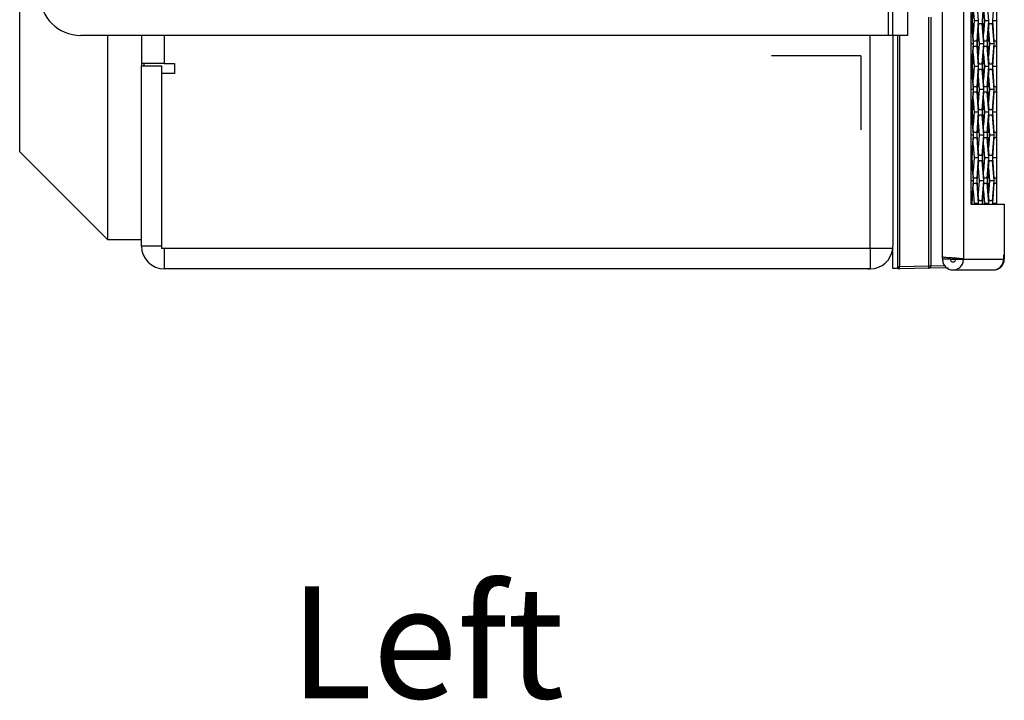
# Model space of a CAD drawing. Units: inches. Extents: x 0.3 to 33.8, y 0.2 to 21.7.
# Drawn here: x 2.1 to 3.3, y 7.9 to 8.8 of the extents above; entities that cross this region are included whole.
import ezdxf

# ---------------------------------------------------------------- set-up
doc = ezdxf.new("R2010")
doc.units = ezdxf.units.IN
doc.header["$MEASUREMENT"] = 0
doc.layers.add('BORDERS', color=7, linetype='Continuous')
doc.styles.add('SLDTEXTSTYLE0', font='TXT', dxfattribs={"width": 0.75})

msp = doc.modelspace()

# ---------------------------------------------------------------- linework, layer by layer
at = {"color": 7, "linetype": 'Continuous', "lineweight": 25}
for p, q in [((3.25984, 13.54248), (3.25984, 8.4745)), ((3.28632, 13.54519), (3.28632, 8.47179)), ((3.29516, 13.47749), (3.29516, 8.53949)), ((2.1243, 8.60379), (2.1243, 13.41579)), ((3.19336, 9.79719), (3.19336, 8.74719)), ((3.19936, 8.74719), (3.19936, 8.79719)), ((3.2173, 8.79719), (3.2173, 8.74719)), ((3.29682, 8.76509), (3.2987, 8.79009)), ((3.30247, 8.79009), (3.30435, 8.76509)), ((3.30953, 8.76509), (3.31141, 8.79009)), ((3.31518, 8.79009), (3.31707, 8.76509)), ((3.32224, 8.76509), (3.32413, 8.79009)), ((3.32669, 8.79009), (3.32669, 8.76509)), ((3.29806, 8.78019), (3.29692, 8.76509)), ((3.29801, 8.78088), (3.2992, 8.76509)), ((3.31077, 8.78019), (3.30963, 8.76509)), ((3.31072, 8.78088), (3.31191, 8.76509)), ((3.24339, 8.46345), (3.24339, 8.76979)), ((3.24619, 8.76979), (3.24619, 8.46345)), ((3.2987, 8.74009), (3.29682, 8.76509)), ((3.29692, 8.76509), (3.29682, 8.76509)), ((3.29692, 8.76509), (3.29806, 8.74999)), ((3.2992, 8.76509), (3.29801, 8.7493)), ((3.30435, 8.76509), (3.2992, 8.76509)), ((3.30435, 8.76509), (3.30247, 8.74009)), ((3.31141, 8.74009), (3.30953, 8.76509)), ((3.30963, 8.76509), (3.30953, 8.76509)), ((3.30963, 8.76509), (3.31077, 8.74999)), ((3.31191, 8.76509), (3.31072, 8.7493)), ((3.31707, 8.76509), (3.31191, 8.76509)), ((3.31707, 8.76509), (3.31518, 8.74009)), ((3.32413, 8.74009), (3.32224, 8.76509)), ((3.32669, 8.76509), (3.32224, 8.76509)), ((3.32669, 8.76509), (3.32669, 8.74009)), ((3.29516, 8.76199), (3.29611, 8.76199)), ((3.29611, 8.76199), (3.29799, 8.73699)), ((3.30317, 8.73699), (3.30505, 8.76199)), ((3.30442, 8.75204), (3.30328, 8.73699)), ((3.30436, 8.75278), (3.30555, 8.73699)), ((3.30505, 8.76199), (3.30882, 8.76199)), ((3.30882, 8.76199), (3.31071, 8.73699)), ((3.31588, 8.73699), (3.31777, 8.76199)), ((3.31713, 8.75204), (3.316, 8.73699)), ((3.31707, 8.75278), (3.31826, 8.73699)), ((3.31777, 8.76199), (3.32154, 8.76199)), ((3.32154, 8.76199), (3.32342, 8.73699)), ((3.19336, 8.74719), (2.1993, 8.74719)), ((2.2323, 8.74719), (2.2323, 8.49579)), ((2.2743, 8.74719), (2.2743, 8.71279)), ((2.3023, 8.74719), (2.3023, 8.71279)), ((3.1713, 8.48479), (3.1713, 8.74719)), ((3.19936, 8.74719), (3.19336, 8.74719)), ((3.1993, 8.74719), (3.1993, 8.48779)), ((3.2173, 8.74719), (3.19936, 8.74719)), ((3.2053, 8.46282), (3.2053, 8.74719)), ((3.20733, 8.74719), (3.20733, 8.46282)), ((3.30247, 8.74009), (3.2987, 8.74009)), ((3.31518, 8.74009), (3.31141, 8.74009)), ((3.32662, 8.74009), (3.32413, 8.74009)), ((3.32662, 8.74009), (3.32662, 8.73389)), ((3.32662, 8.74009), (3.32669, 8.74009)), ((3.32669, 8.74009), (3.32669, 8.73389)), ((3.29799, 8.73699), (3.29516, 8.73699)), ((3.29799, 8.73699), (3.29611, 8.71199)), ((3.29682, 8.70889), (3.2987, 8.73389)), ((3.2987, 8.73389), (3.30247, 8.73389)), ((3.30247, 8.73389), (3.30435, 8.70889)), ((3.30505, 8.71199), (3.30317, 8.73699)), ((3.30328, 8.73699), (3.30317, 8.73699)), ((3.30328, 8.73699), (3.30442, 8.72194)), ((3.30555, 8.73699), (3.30436, 8.7212)), ((3.31071, 8.73699), (3.30555, 8.73699)), ((3.31071, 8.73699), (3.30882, 8.71199)), ((3.30953, 8.70889), (3.31141, 8.73389)), ((3.31141, 8.73389), (3.31518, 8.73389)), ((3.31518, 8.73389), (3.31707, 8.70889)), ((3.31777, 8.71199), (3.31588, 8.73699)), ((3.316, 8.73699), (3.31588, 8.73699)), ((3.316, 8.73699), (3.31713, 8.72194)), ((3.31826, 8.73699), (3.31707, 8.7212)), ((3.32342, 8.73699), (3.31826, 8.73699)), ((3.32342, 8.73699), (3.32154, 8.71199)), ((3.32224, 8.70889), (3.32413, 8.73389)), ((3.32413, 8.73389), (3.32662, 8.73389)), ((3.32669, 8.73389), (3.32662, 8.73389)), ((3.32669, 8.73389), (3.32669, 8.70889)), ((3.29806, 8.72399), (3.29692, 8.70889)), ((3.29801, 8.72468), (3.2992, 8.70889)), ((3.31077, 8.72399), (3.30963, 8.70889)), ((3.31072, 8.72468), (3.31191, 8.70889)), ((2.2743, 8.71279), (2.2743, 8.70979)), ((2.3023, 8.71279), (2.2743, 8.71279)), ((2.2743, 8.48779), (2.2743, 8.70979)), ((2.2743, 8.70979), (2.2993, 8.70979)), ((2.2773, 8.71279), (2.2773, 8.70979)), ((2.2993, 8.70029), (2.2993, 8.70979)), ((2.3023, 8.71279), (2.3148, 8.71279)), ((2.3148, 8.71279), (2.3148, 8.70029)), ((3.29611, 8.71199), (3.29516, 8.71199)), ((3.29516, 8.70579), (3.29611, 8.70579)), ((3.29611, 8.70579), (3.29799, 8.68079)), ((3.2987, 8.68389), (3.29682, 8.70889)), ((3.29692, 8.70889), (3.29682, 8.70889)), ((3.29692, 8.70889), (3.29806, 8.69379)), ((3.2992, 8.70889), (3.29801, 8.6931)), ((3.30435, 8.70889), (3.2992, 8.70889)), ((3.30435, 8.70889), (3.30247, 8.68389)), ((3.30317, 8.68079), (3.30505, 8.70579)), ((3.30882, 8.71199), (3.30505, 8.71199)), ((3.30505, 8.70579), (3.30882, 8.70579)), ((3.30882, 8.70579), (3.31071, 8.68079)), ((3.31141, 8.68389), (3.30953, 8.70889)), ((3.30963, 8.70889), (3.30953, 8.70889)), ((3.30963, 8.70889), (3.31077, 8.69379)), ((3.31191, 8.70889), (3.31072, 8.6931)), ((3.31707, 8.70889), (3.31191, 8.70889)), ((3.31707, 8.70889), (3.31518, 8.68389)), ((3.31588, 8.68079), (3.31777, 8.70579)), ((3.32154, 8.71199), (3.31777, 8.71199)), ((3.31777, 8.70579), (3.32154, 8.70579)), ((3.32154, 8.70579), (3.32342, 8.68079)), ((3.32413, 8.68389), (3.32224, 8.70889)), ((3.32669, 8.70889), (3.32224, 8.70889)), ((3.32669, 8.70889), (3.32669, 8.68389)), ((2.2993, 8.48479), (2.2993, 8.70029)), ((2.3148, 8.70029), (2.2993, 8.70029)), ((3.30442, 8.69584), (3.30328, 8.68079)), ((3.30436, 8.69658), (3.30555, 8.68079)), ((3.31713, 8.69584), (3.316, 8.68079)), ((3.31707, 8.69658), (3.31826, 8.68079)), ((3.29799, 8.68079), (3.29516, 8.68079)), ((3.29799, 8.68079), (3.29611, 8.65579)), ((3.30247, 8.68389), (3.2987, 8.68389)), ((3.30505, 8.65579), (3.30317, 8.68079)), ((3.30328, 8.68079), (3.30317, 8.68079)), ((3.30328, 8.68079), (3.30442, 8.66574)), ((3.30555, 8.68079), (3.30436, 8.665)), ((3.31071, 8.68079), (3.30555, 8.68079)), ((3.31071, 8.68079), (3.30882, 8.65579)), ((3.31518, 8.68389), (3.31141, 8.68389)), ((3.31777, 8.65579), (3.31588, 8.68079)), ((3.316, 8.68079), (3.31588, 8.68079)), ((3.316, 8.68079), (3.31713, 8.66574)), ((3.31826, 8.68079), (3.31707, 8.665)), ((3.32342, 8.68079), (3.31826, 8.68079)), ((3.32342, 8.68079), (3.32154, 8.65579)), ((3.32662, 8.68389), (3.32413, 8.68389)), ((3.32662, 8.68389), (3.32662, 8.67769)), ((3.32662, 8.68389), (3.32669, 8.68389)), ((3.32669, 8.68389), (3.32669, 8.67769)), ((3.29682, 8.65269), (3.2987, 8.67769)), ((3.29806, 8.66779), (3.29692, 8.65269)), ((3.29801, 8.66848), (3.2992, 8.65269)), ((3.2987, 8.67769), (3.30247, 8.67769)), ((3.30247, 8.67769), (3.30435, 8.65269)), ((3.30953, 8.65269), (3.31141, 8.67769)), ((3.31077, 8.66779), (3.30963, 8.65269)), ((3.31072, 8.66848), (3.31191, 8.65269)), ((3.31141, 8.67769), (3.31518, 8.67769)), ((3.31518, 8.67769), (3.31707, 8.65269)), ((3.32224, 8.65269), (3.32413, 8.67769)), ((3.32413, 8.67769), (3.32662, 8.67769)), ((3.32669, 8.67769), (3.32662, 8.67769)), ((3.32669, 8.67769), (3.32669, 8.65269)), ((3.29611, 8.65579), (3.29516, 8.65579)), ((3.30882, 8.65579), (3.30505, 8.65579)), ((3.32154, 8.65579), (3.31777, 8.65579)), ((3.29516, 8.64959), (3.29611, 8.64959)), ((3.29611, 8.64959), (3.29799, 8.62459)), ((3.2987, 8.62769), (3.29682, 8.65269)), ((3.29692, 8.65269), (3.29682, 8.65269)), ((3.29692, 8.65269), (3.29806, 8.63759)), ((3.2992, 8.65269), (3.29801, 8.6369)), ((3.30435, 8.65269), (3.2992, 8.65269)), ((3.30435, 8.65269), (3.30247, 8.62769)), ((3.30317, 8.62459), (3.30505, 8.64959)), ((3.30505, 8.64959), (3.30882, 8.64959)), ((3.30882, 8.64959), (3.31071, 8.62459)), ((3.31141, 8.62769), (3.30953, 8.65269)), ((3.30963, 8.65269), (3.30953, 8.65269)), ((3.30963, 8.65269), (3.31077, 8.63759)), ((3.31191, 8.65269), (3.31072, 8.6369)), ((3.31707, 8.65269), (3.31191, 8.65269)), ((3.31707, 8.65269), (3.31518, 8.62769)), ((3.31588, 8.62459), (3.31777, 8.64959)), ((3.31777, 8.64959), (3.32154, 8.64959)), ((3.32154, 8.64959), (3.32342, 8.62459)), ((3.32413, 8.62769), (3.32224, 8.65269)), ((3.32669, 8.65269), (3.32224, 8.65269)), ((3.32669, 8.65269), (3.32669, 8.62769)), ((3.30442, 8.63964), (3.30373, 8.63057)), ((3.30436, 8.64038), (3.30555, 8.62459)), ((3.31713, 8.63964), (3.316, 8.62459)), ((3.31707, 8.64038), (3.31826, 8.62459)), ((3.29799, 8.62459), (3.29516, 8.62459)), ((3.29799, 8.62459), (3.29611, 8.59959)), ((3.29682, 8.59649), (3.2987, 8.62149)), ((3.30247, 8.62769), (3.2987, 8.62769)), ((3.2987, 8.62149), (3.30247, 8.62149)), ((3.30247, 8.62149), (3.30435, 8.59649)), ((3.30505, 8.59959), (3.30317, 8.62459)), ((3.30531, 8.62781), (3.30351, 8.62939)), ((3.30353, 8.6294), (3.30531, 8.62782)), ((3.30363, 8.63065), (3.3052, 8.62927)), ((3.30555, 8.62459), (3.30436, 8.6088)), ((3.31071, 8.62459), (3.30555, 8.62459)), ((3.31071, 8.62459), (3.30882, 8.59959)), ((3.30953, 8.59649), (3.31141, 8.62149)), ((3.31518, 8.62769), (3.31141, 8.62769)), ((3.31141, 8.62149), (3.31518, 8.62149)), ((3.31518, 8.62149), (3.31707, 8.59649)), ((3.31777, 8.59959), (3.31588, 8.62459)), ((3.316, 8.62459), (3.31588, 8.62459)), ((3.316, 8.62459), (3.31713, 8.60954)), ((3.31826, 8.62459), (3.31707, 8.6088)), ((3.32342, 8.62459), (3.31826, 8.62459)), ((3.32342, 8.62459), (3.32154, 8.59959)), ((3.32224, 8.59649), (3.32413, 8.62149)), ((3.32662, 8.62769), (3.32413, 8.62769)), ((3.32413, 8.62149), (3.32662, 8.62149)), ((3.32662, 8.62769), (3.32662, 8.62149)), ((3.32662, 8.62769), (3.32669, 8.62769)), ((3.32669, 8.62149), (3.32662, 8.62149)), ((3.32669, 8.62769), (3.32669, 8.62149)), ((3.32669, 8.62149), (3.32669, 8.59649)), ((3.29801, 8.61228), (3.2992, 8.59649)), ((3.31077, 8.61159), (3.31008, 8.60244)), ((3.31072, 8.61228), (3.31191, 8.59649)), ((2.1243, 8.60379), (2.2323, 8.49579)), ((3.29611, 8.59959), (3.29516, 8.59959)), ((3.2987, 8.57149), (3.29682, 8.59649)), ((3.2992, 8.59649), (3.29801, 8.5807)), ((3.30435, 8.59649), (3.2992, 8.59649)), ((3.30435, 8.59649), (3.30247, 8.57149)), ((3.30882, 8.59959), (3.30505, 8.59959)), ((3.31141, 8.57149), (3.30953, 8.59649)), ((3.31008, 8.58916), (3.31008, 8.60382)), ((3.31191, 8.59649), (3.31072, 8.5807)), ((3.31707, 8.59649), (3.31191, 8.59649)), ((3.31707, 8.59649), (3.31518, 8.57149)), ((3.32154, 8.59959), (3.31777, 8.59959)), ((3.32413, 8.57149), (3.32224, 8.59649)), ((3.32669, 8.59649), (3.32224, 8.59649)), ((3.32669, 8.59649), (3.32669, 8.57149)), ((3.29516, 8.59339), (3.29611, 8.59339)), ((3.29611, 8.59339), (3.29799, 8.56839)), ((3.30317, 8.56839), (3.30505, 8.59339)), ((3.30436, 8.58418), (3.30555, 8.56839)), ((3.30505, 8.59339), (3.30882, 8.59339)), ((3.30882, 8.59339), (3.31071, 8.56839)), ((3.31008, 8.59054), (3.31077, 8.58139)), ((3.31588, 8.56839), (3.31777, 8.59339)), ((3.31713, 8.58344), (3.316, 8.56839)), ((3.31707, 8.58418), (3.31826, 8.56839)), ((3.31777, 8.59339), (3.32154, 8.59339)), ((3.32154, 8.59339), (3.32342, 8.56839)), ((3.30247, 8.57149), (3.2987, 8.57149)), ((3.31518, 8.57149), (3.31141, 8.57149)), ((3.32662, 8.57149), (3.32413, 8.57149)), ((3.32662, 8.57149), (3.32662, 8.56529)), ((3.32662, 8.57149), (3.32669, 8.57149)), ((3.32669, 8.57149), (3.32669, 8.56529)), ((3.29799, 8.56839), (3.29516, 8.56839)), ((3.29799, 8.56839), (3.29611, 8.54339)), ((3.29682, 8.54029), (3.2987, 8.56529)), ((3.2987, 8.56529), (3.30247, 8.56529)), ((3.30247, 8.56529), (3.30435, 8.54029)), ((3.30505, 8.54339), (3.30317, 8.56839)), ((3.30555, 8.56839), (3.30436, 8.5526)), ((3.31071, 8.56839), (3.30555, 8.56839)), ((3.31071, 8.56839), (3.30882, 8.54339)), ((3.30953, 8.54029), (3.31141, 8.56529)), ((3.31141, 8.56529), (3.31518, 8.56529)), ((3.31518, 8.56529), (3.31707, 8.54029)), ((3.31777, 8.54339), (3.31588, 8.56839)), ((3.316, 8.56839), (3.31588, 8.56839)), ((3.316, 8.56839), (3.31713, 8.55334)), ((3.31826, 8.56839), (3.31707, 8.5526)), ((3.32342, 8.56839), (3.31826, 8.56839)), ((3.32342, 8.56839), (3.32154, 8.54339)), ((3.32224, 8.54029), (3.32413, 8.56529)), ((3.32413, 8.56529), (3.32662, 8.56529)), ((3.32669, 8.56529), (3.32662, 8.56529)), ((3.32669, 8.56529), (3.32669, 8.54029)), ((3.29801, 8.55608), (3.2992, 8.54029)), ((3.31077, 8.55539), (3.31008, 8.54624)), ((3.31008, 8.53949), (3.31008, 8.54762)), ((3.31072, 8.55608), (3.31191, 8.54029)), ((3.29611, 8.54339), (3.29516, 8.54339)), ((3.29516, 8.53949), (3.33638, 8.53949)), ((3.29688, 8.53949), (3.29682, 8.54029)), ((3.2992, 8.54029), (3.29914, 8.53949)), ((3.30435, 8.54029), (3.2992, 8.54029)), ((3.30435, 8.54029), (3.30429, 8.53949)), ((3.30882, 8.54339), (3.30505, 8.54339)), ((3.30959, 8.53949), (3.30953, 8.54029)), ((3.31191, 8.54029), (3.31185, 8.53949)), ((3.31707, 8.54029), (3.31191, 8.54029)), ((3.31707, 8.54029), (3.31701, 8.53949)), ((3.32154, 8.54339), (3.31777, 8.54339)), ((3.3223, 8.53949), (3.32224, 8.54029)), ((3.32669, 8.54029), (3.32224, 8.54029)), ((3.32669, 8.54029), (3.32669, 8.53949)), ((3.33638, 8.53949), (3.33638, 8.47179)), ((3.33638, 8.53949), (3.33649, 8.53949)), ((3.33649, 8.53949), (3.33649, 8.47179)), ((2.2323, 8.49579), (2.2743, 8.49579)), ((2.2993, 8.48779), (2.2743, 8.48779)), ((3.1993, 8.48479), (3.1993, 8.48779)), ((3.1713, 8.48479), (2.2993, 8.48479)), ((2.3023, 8.48479), (2.3023, 8.45979)), ((3.1993, 8.48479), (3.1713, 8.48479)), ((3.1713, 8.48479), (3.1713, 8.45979)), ((3.1993, 8.46039), (3.1993, 8.48479)), ((3.26032, 8.47179), (3.26066, 8.47436)), ((3.27004, 8.47179), (3.27023, 8.47329)), ((3.33624, 8.47669), (3.3356, 8.47669)), ((3.3356, 8.47669), (3.3356, 8.47179)), ((3.33624, 8.47179), (3.33624, 8.47669)), ((3.2053, 8.46282), (3.2053, 8.46182)), ((3.2053, 8.46282), (3.20733, 8.46282)), ((3.2053, 8.46039), (3.2053, 8.46183)), ((3.20733, 8.46282), (3.24339, 8.46345)), ((3.24339, 8.46345), (3.24619, 8.46345)), ((3.24619, 8.46345), (3.26428, 8.46377)), ((3.27004, 8.47179), (3.26032, 8.47179)), ((3.27004, 8.47179), (3.27661, 8.47179)), ((3.27661, 8.47179), (3.28632, 8.47179)), ((3.28632, 8.47179), (3.3356, 8.47179)), ((3.33624, 8.47179), (3.3356, 8.47179)), ((3.33624, 8.47179), (3.33638, 8.47179)), ((3.33649, 8.47179), (3.33638, 8.47179)), ((3.1713, 8.45979), (2.3023, 8.45979)), ((3.1622, 8.45979), (3.1622, 8.45963)), ((3.1683, 8.45963), (3.1622, 8.45963)), ((3.1683, 8.45963), (3.17147, 8.45979)), ((3.2053, 8.46039), (3.1993, 8.46039)), ((3.24339, 8.46045), (3.20733, 8.45983)), ((3.26736, 8.46087), (3.24339, 8.46045)), ((3.27332, 8.45849), (3.32241, 8.45849))]:
    msp.add_line(p, q, dxfattribs=at)
at = {"color": 7, "linetype": 'Continuous'}
for q in [(3.0497, 8.72215), (3.1599, 8.63095)]:
    msp.add_line((3.1599, 8.72215), q, dxfattribs=at)
at = {"color": 7, "linetype": 'Continuous', "lineweight": 25}
for centre, radius, start, end in [((2.1993, 8.79719), 0.05, 180, 270), ((2.3023, 8.48779), 0.028, 180, 270), ((3.1713, 8.48779), 0.028, 270, 353.84936), ((3.2073, 8.46182), 0.002, 180, 271), ((3.20041, 8.46195), 0.04301, 358.00162, 1.99838), ((3.24327, 8.46338), 0.00293, 272.43229, 1.47293), ((3.32235, 8.47173), 0.01324, 270.2472, 0.24508), ((3.32319, 8.47179), 0.0133, 268.31508, 0)]:
    msp.add_arc(centre, radius, start, end, dxfattribs=at)
msp.add_ellipse((3.2073, 8.46282), major_axis=(-0.00003, 0.003), ratio=0.0116328, start_param=3.1416603, end_param=4.7121521, dxfattribs=at)
for points, knots in [([(3.28632, 8.47179), (3.2859, 8.47191), (3.28505, 8.47214), (3.28142, 8.4725), (3.27668, 8.47285), (3.27136, 8.4732), (3.2663, 8.47356), (3.26236, 8.47391), (3.26006, 8.47423), (3.26006, 8.47442), (3.26006, 8.4745)], [0, 0, 0, 0, 0.1304185, 0.260837, 0.3912556, 0.5216741, 0.6520926, 0.7825111, 0.9129296, 1, 1, 1, 1]), ([(3.27661, 8.47179), (3.2765, 8.47191), (3.27627, 8.47214), (3.27532, 8.4725), (3.2742, 8.47281), (3.27342, 8.47301), (3.2731, 8.47309)], [0, 0, 0, 0, 0.2708671, 0.5417343, 0.8126014, 1, 1, 1, 1])]:
    msp.add_open_spline(points, degree=3, knots=knots, dxfattribs=at)
for points in [[(3.26032, 8.47179), (3.2605, 8.47005), (3.26087, 8.46657), (3.26387, 8.46214), (3.26818, 8.45918), (3.27332, 8.45814), (3.27846, 8.45918), (3.28277, 8.46214), (3.28578, 8.46657), (3.28614, 8.47005), (3.28632, 8.47179)], [(3.27004, 8.47179), (3.27007, 8.47133), (3.27015, 8.47042), (3.2709, 8.46925), (3.272, 8.46847), (3.27332, 8.4682), (3.27464, 8.46847), (3.27574, 8.46925), (3.2765, 8.47042), (3.27657, 8.47133), (3.27661, 8.47179)]]:
    msp.add_open_spline(points, degree=3, dxfattribs=at)

# ---------------------------------------------------------------- texts
at = {"layer": 'BORDERS', "insert": (2.45659, 8.06871), "char_height": 0.137795, "attachment_point": 1, "style": 'SLDTEXTSTYLE0'}
msp.add_mtext('Left', dxfattribs=at)

doc.saveas('drawing.dxf')
